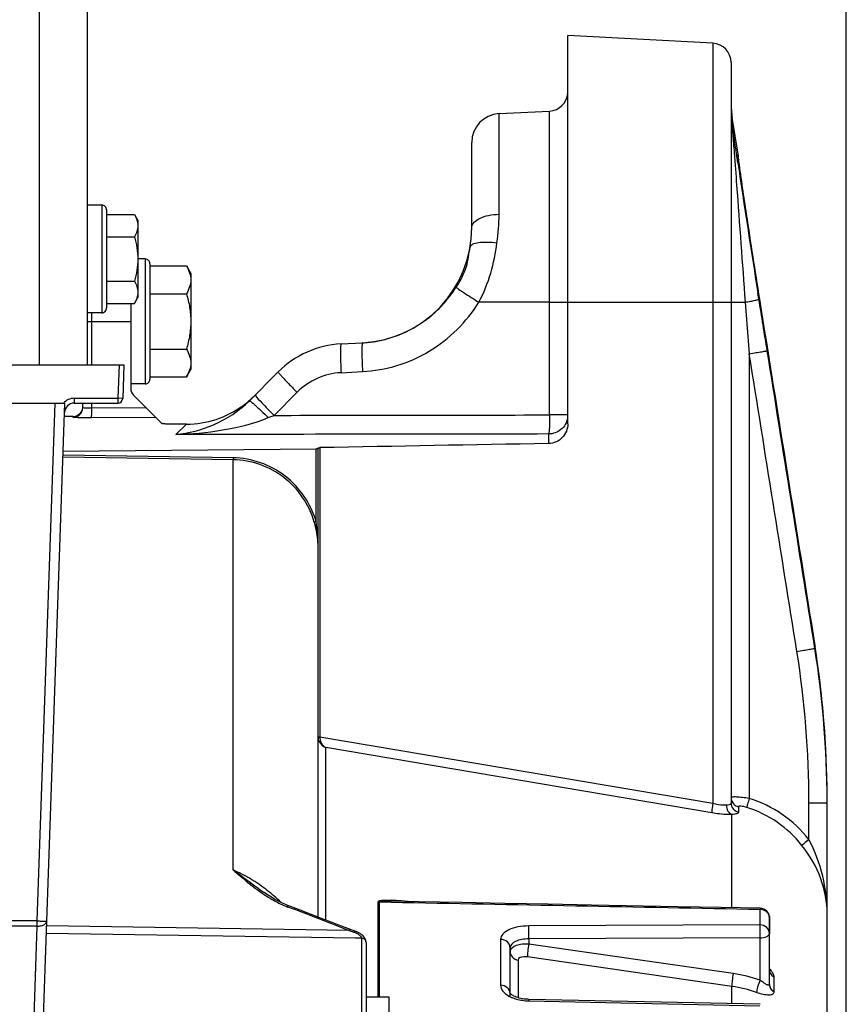
# Model space of a CAD drawing. Units: millimetres. Extents: x 0 to 594, y 0 to 420.
# Drawn here: x 236 to 258, y 297 to 323 of the extents above; entities that cross this region are included whole.
import ezdxf

# ---------------------------------------------------------------- set-up
doc = ezdxf.new("R2010")
doc.units = ezdxf.units.MM
doc.header["$LTSCALE"] = 32.67
doc.layers.get('0').update_dxf_attribs({"linetype": 'CONTINUOUS'})
for name, color, linetype in [('02___PRT_ALL_AXES', 7, 'CONTINUOUS'), ('AXES', 7, 'CONTINUOUS'), ('SOLIDES', 7, 'CONTINUOUS')]:
    doc.layers.add(name, color=color, linetype=linetype)
doc.styles.get("Standard").update_dxf_attribs({"font": 'txt', "width": 0.85})
doc.dimstyles.new('DIMSTYLE_2', dxfattribs={"dimtxt": 3.5, "dimasz": 3.5, "dimexe": 1.5, "dimexo": 1, "dimgap": 0.875, "dimtad": 1, "dimdec": 1, "dimlfac": 4, "dimtxsty": 'STANDARD', "dimblk": '_FILLED', "dimblk1": '_FILLED', "dimblk2": '_FILLED', "dimcen": 0.09, "dimclrt": 5, "dimadec": 0, "dimazin": 0, "dimtfac": 1, "dimtdec": 1, "dimtofl": 0, "dimtmove": 0, "dimatfit": 3, "dimldrblk": '_FILLED', "dimfxl": 1, "dimtolj": 1, "dimarcsym": 0})
doc.dimstyles.new('DIMSTYLE_3', dxfattribs={"dimtxt": 3.5, "dimasz": 3.5, "dimexe": 1.5, "dimexo": 1, "dimgap": 0.875, "dimtad": 1, "dimdec": 0, "dimlfac": 4, "dimtxsty": 'STANDARD', "dimblk": '_FILLED', "dimblk1": '_FILLED', "dimblk2": '_FILLED', "dimcen": 0.09, "dimclrt": 5, "dimadec": 0, "dimazin": 0, "dimtfac": 1, "dimtdec": 0, "dimtofl": 0, "dimtmove": 0, "dimatfit": 3, "dimldrblk": '_FILLED', "dimfxl": 1, "dimtolj": 1, "dimarcsym": 0})

# ---------------------------------------------------------------- blocks, each defined once
blk = doc.blocks.new('_FILLED')
at = {"color": 0, "linetype": 'BYBLOCK'}
blk.add_solid([(0, 0), (-1, 0.2143), (-1, -0.2143)], dxfattribs=at)
blk = doc.blocks.new('*D1')
at = {"color": 2, "linetype": 'CONTINUOUS'}
for p, q in [((88.739, 313.789), (88.739, 384.169)), ((257.989, 249.919), (257.989, 384.169)), ((88.739, 382.669), (173.364, 382.669)), ((257.989, 382.669), (173.364, 382.669))]:
    blk.add_line(p, q, dxfattribs=at)
at = {"color": 2, "linetype": 'CONTINUOUS', "xscale": 3.5, "yscale": 3.5, "zscale": 3.5, "rotation": 180}
blk.add_blockref('_FILLED', (88.739, 382.669), dxfattribs=at)
at = {"color": 2, "linetype": 'CONTINUOUS', "xscale": 3.5, "yscale": 3.5, "zscale": 3.5}
blk.add_blockref('_FILLED', (257.989, 382.669), dxfattribs=at)
at = {"color": 5, "linetype": 'CONTINUOUS', "insert": (173.364, 387.044), "char_height": 3.5, "width": 8.925, "attachment_point": 2, "line_spacing_factor": 0.9}
blk.add_mtext('677', dxfattribs=at)
blk = doc.blocks.new('*D9')
at = {"color": 2, "linetype": 'CONTINUOUS'}
for p, q in [((239.786, 350.419), (239.786, 374.169)), ((257.989, 249.919), (257.989, 374.169)), ((239.786, 372.669), (248.888, 372.669)), ((257.989, 372.669), (248.888, 372.669))]:
    blk.add_line(p, q, dxfattribs=at)
at = {"color": 2, "linetype": 'CONTINUOUS', "xscale": 3.5, "yscale": 3.5, "zscale": 3.5, "rotation": 180}
blk.add_blockref('_FILLED', (239.786, 372.669), dxfattribs=at)
at = {"color": 2, "linetype": 'CONTINUOUS', "xscale": 3.5, "yscale": 3.5, "zscale": 3.5}
blk.add_blockref('_FILLED', (257.989, 372.669), dxfattribs=at)
at = {"color": 5, "linetype": 'CONTINUOUS', "insert": (248.888, 377.044), "char_height": 3.5, "width": 11.9, "attachment_point": 2, "line_spacing_factor": 0.9}
blk.add_mtext('(73)', dxfattribs=at)
blk = doc.blocks.new('*D10')
at = {"color": 2, "linetype": 'CONTINUOUS'}
for p, q in [((68.539, 358.151), (68.539, 394.169)), ((257.989, 249.919), (257.989, 394.169)), ((68.539, 392.669), (163.264, 392.669)), ((257.989, 392.669), (163.264, 392.669)), ((68.539, 337.564), (68.539, 351.768)), ((68.539, 313.384), (68.539, 331.869)), ((68.539, 308.899), (68.539, 312.487)), ((68.539, 290.656), (68.539, 308.156)), ((68.539, 270.044), (68.539, 289.354))]:
    blk.add_line(p, q, dxfattribs=at)
at = {"color": 2, "linetype": 'CONTINUOUS', "xscale": 3.5, "yscale": 3.5, "zscale": 3.5, "rotation": 180}
blk.add_blockref('_FILLED', (68.539, 392.669), dxfattribs=at)
at = {"color": 2, "linetype": 'CONTINUOUS', "xscale": 3.5, "yscale": 3.5, "zscale": 3.5}
blk.add_blockref('_FILLED', (257.989, 392.669), dxfattribs=at)
at = {"color": 5, "linetype": 'CONTINUOUS', "insert": (163.264, 397.044), "char_height": 3.5, "width": 14.875, "attachment_point": 2, "line_spacing_factor": 0.9}
blk.add_mtext('(758)', dxfattribs=at)

msp = doc.modelspace()

# ---------------------------------------------------------------- linework, layer by layer
at = {"color": 7, "linetype": 'CONTINUOUS'}
for p, q in [((238.610921, 317.943586), (238.235921, 317.943586)), ((238.610921, 317.943586), (238.610921, 315.143586)), ((238.735921, 317.818571), (238.735921, 315.2686)), ((238.735921, 317.698286), (239.459104, 317.698286)), ((239.459104, 317.698286), (239.548421, 317.543586)), ((239.548421, 317.543574), (239.548421, 315.543597)), ((238.735921, 317.120936), (239.459104, 317.120936)), ((239.739496, 316.543586), (239.548421, 316.543586)), ((239.739496, 316.543586), (239.739496, 313.293586)), ((239.864496, 316.418568), (239.864496, 313.418603)), ((239.864496, 316.361961), (240.815351, 316.361961)), ((240.815351, 316.361961), (240.926996, 316.168586)), ((240.926996, 316.168571), (240.926996, 313.6686)), ((238.735921, 315.966235), (239.459104, 315.966235)), ((239.864496, 315.640273), (240.815351, 315.640273)), ((238.735921, 315.388885), (239.459104, 315.388885)), ((239.459104, 315.388885), (239.548421, 315.543586)), ((238.610921, 315.143586), (238.235921, 315.143586)), ((239.864496, 314.196898), (240.815351, 314.196898)), ((240.815351, 313.47521), (240.926996, 313.668586)), ((239.864496, 313.47521), (240.815351, 313.47521)), ((239.739496, 313.293586), (239.364496, 313.293586)), ((245.801806, 297.334585), (245.801806, 299.818935)), ((245.843036, 297.334585), (245.843036, 299.815531)), ((245.843036, 299.815531), (246.140348, 299.809763)), ((255.741678, 299.622845), (255.741678, 299.216587)), ((255.989496, 297.6678), (255.989496, 299.398865)), ((255.741678, 299.216587), (249.722045, 299.189783)), ((248.991678, 298.840399), (248.991678, 297.644805)), ((255.74604, 298.878386), (249.726341, 298.851969)), ((249.726341, 298.851969), (249.726408, 298.716192)), ((255.047308, 297.951644), (249.726408, 298.716192)), ((255.746036, 297.777848), (255.74604, 298.878386)), ((249.239496, 297.334098), (249.239496, 298.620843)), ((249.446084, 298.302677), (249.446084, 297.322753)), ((255.01042, 297.618084), (249.68954, 298.38296)), ((256.104881, 297.863319), (256.104881, 297.480846)), ((255.010438, 297.166642), (255.01042, 297.618084)), ((249.722045, 297.241125), (255.741678, 297.111668)), ((255.744862, 297.150879), (249.725211, 297.279887))]:
    msp.add_line(p, q, dxfattribs=at)
for points in [[(251.356265, 299.734125), (250.230915, 299.755962), (249.105212, 299.777789), (247.979154, 299.799606), (246.852743, 299.821414), (246.140842, 299.835188)], [(255.744362, 299.648817), (254.730192, 299.668556), (253.605904, 299.690422), (251.356265, 299.734125)], [(249.55874, 297.295856), (249.515221, 297.304438), (249.473881, 297.314554), (249.435307, 297.325932), (249.399761, 297.338332), (249.367456, 297.351493), (249.338824, 297.365002), (249.313992, 297.378496), (249.29288, 297.391683), (249.275527, 297.404151), (249.261822, 297.415515), (249.251522, 297.425447), (249.2444, 297.433527), (249.240449, 297.438834)], [(249.650842, 297.283901), (249.604064, 297.288967), (249.55874, 297.295856)], [(249.725211, 297.279887), (249.698479, 297.28077), (249.650842, 297.283901)]]:
    msp.add_lwpolyline(points, dxfattribs=at)
for centre, radius, start, end in [((238.610921, 317.818586), 0.125, 359.9999989, 90), ((239.739496, 316.418586), 0.125, 359.9999982, 90), ((238.610921, 315.268586), 0.125, 270, 0.0000011), ((239.739496, 313.418586), 0.125, 270, 0.0000018), ((255.739464, 299.345014), 0.27784, 73.4928373, 89.5434596), ((255.739492, 299.398842), 0.250004, 0.005158, 88.913549), ((249.34939, 298.518957), 0.109894, 169.5018635, 179.9918683), ((254.544007, 294.436695), 3.550799, 70.2130592, 81.8512785), ((254.549204, 294.375877), 3.274848, 70.2575489, 81.903782), ((249.572819, 298.030066), 0.759138, 240.8836359, 243.9274987), ((249.621609, 298.131474), 0.87167, 243.9764769, 249.0521443), ((249.680022, 298.284171), 1.035159, 249.0543436, 254.5549948), ((249.750596, 298.60599), 1.365163, 261.9184345, 268.8016276)]:
    msp.add_arc(centre, radius, start, end, dxfattribs=at)
for points, knots in [([(239.459104, 317.698286), (239.485267, 317.652971), (239.529968, 317.560882), (239.548421, 317.458902), (239.548421, 317.409611)], [0, 0, 0, 0, 0.514931149, 1, 1, 1, 1]), ([(239.548421, 317.409611), (239.548421, 317.36032), (239.529968, 317.25834), (239.485267, 317.166251), (239.459104, 317.120936)], [0, 0, 0, 0, 0.485068876, 1, 1, 1, 1]), ([(239.459104, 317.120936), (239.486184, 317.027129), (239.53137, 316.83669), (239.548421, 316.641182), (239.548421, 316.543586)], [0, 0, 0, 0, 0.500104029, 1, 1, 1, 1]), ([(239.548421, 316.543586), (239.548421, 316.445989), (239.53137, 316.250481), (239.486184, 316.060042), (239.459104, 315.966235)], [0, 0, 0, 0, 0.499896499, 1, 1, 1, 1]), ([(240.815351, 316.361961), (240.848054, 316.305318), (240.90393, 316.190206), (240.926996, 316.062731), (240.926996, 316.001117)], [0, 0, 0, 0, 0.51493115, 1, 1, 1, 1]), ([(239.459104, 315.966235), (239.485267, 315.92092), (239.529968, 315.828831), (239.548421, 315.726851), (239.548421, 315.67756)], [0, 0, 0, 0, 0.514931149, 1, 1, 1, 1]), ([(240.926996, 316.001117), (240.926996, 315.939504), (240.90393, 315.812028), (240.848054, 315.696917), (240.815351, 315.640273)], [0, 0, 0, 0, 0.485068875, 1, 1, 1, 1]), ([(239.548421, 315.67756), (239.548421, 315.62827), (239.529968, 315.526289), (239.485267, 315.4342), (239.459104, 315.388885)], [0, 0, 0, 0, 0.485068876, 1, 1, 1, 1]), ([(240.815351, 315.640273), (240.8492, 315.523015), (240.905683, 315.284966), (240.926996, 315.040581), (240.926996, 314.918586)], [0, 0, 0, 0, 0.500104028, 1, 1, 1, 1]), ([(240.926996, 314.918586), (240.926996, 314.79659), (240.905683, 314.552205), (240.8492, 314.314156), (240.815351, 314.196898)], [0, 0, 0, 0, 0.499896501, 1, 1, 1, 1]), ([(240.815351, 314.196898), (240.848054, 314.140254), (240.90393, 314.025143), (240.926996, 313.897667), (240.926996, 313.836054)], [0, 0, 0, 0, 0.51493115, 1, 1, 1, 1]), ([(240.926996, 313.836054), (240.926996, 313.774441), (240.90393, 313.646965), (240.848054, 313.531854), (240.815351, 313.47521)], [0, 0, 0, 0, 0.485068875, 1, 1, 1, 1]), ([(245.801806, 299.818935), (245.80186, 299.831835), (245.840075, 299.850842), (245.91106, 299.860062), (246.027157, 299.86583), (246.167318, 299.862202), (246.263839, 299.857307), (246.312429, 299.854281)], [0, 0, 0, 0, 0.074147204, 0.186975583, 0.446252609, 0.720186358, 1, 1, 1, 1]), ([(245.843036, 299.815531), (245.842539, 299.824351), (245.874462, 299.828241), (245.913895, 299.834062), (245.982773, 299.835925), (246.060579, 299.836466), (246.114123, 299.835705), (246.140842, 299.835188)], [0, 0, 0, 0, 0.088043405, 0.210638659, 0.469417716, 0.733639545, 1, 1, 1, 1]), ([(255.744215, 299.648823), (255.741986, 299.648725), (255.746272, 299.634848), (255.742631, 299.629243), (255.741678, 299.622845)], [0, 0, 0, 0, 0.256498652, 1, 1, 1, 1]), ([(255.818408, 299.611402), (255.865777, 299.597301), (255.953043, 299.543257), (255.989496, 299.445291), (255.989496, 299.398865)], [0, 0, 0, 0, 0.515637033, 1, 1, 1, 1]), ([(249.722045, 299.189783), (249.627754, 299.189377), (249.450025, 299.173609), (249.217243, 299.104001), (249.04642, 298.999928), (248.99166, 298.888765), (248.991678, 298.840399)], [0, 0, 0, 0, 0.32525709, 0.610829397, 0.833162239, 1, 1, 1, 1]), ([(249.726408, 298.851968), (249.726717, 298.883177), (249.726811, 298.995783), (249.726633, 299.108501), (249.722045, 299.189781)], [0, 0, 0, 0, 0.277134379, 1, 1, 1, 1]), ([(255.989496, 298.99475), (255.989496, 299.052139), (255.929553, 299.17468), (255.804091, 299.216103), (255.741678, 299.216587)], [0, 0, 0, 0, 0.479021523, 1, 1, 1, 1]), ([(255.74604, 298.878386), (255.744823, 298.909642), (255.74717, 298.973375), (255.74613, 299.065743), (255.743295, 299.147051), (255.744575, 299.196367), (255.741678, 299.216587)], [0, 0, 0, 0, 0.277416019, 0.565038092, 0.818841314, 1, 1, 1, 1]), ([(255.74604, 298.878386), (255.804726, 298.879101), (255.895521, 298.887108), (255.989496, 298.958806), (255.989496, 298.99475)], [0, 0, 0, 0, 0.620186477, 1, 1, 1, 1]), ([(249.239496, 298.62082), (249.239496, 298.67773), (249.17895, 298.79947), (249.054015, 298.839921), (248.991678, 298.840399)], [0, 0, 0, 0, 0.477233438, 1, 1, 1, 1]), ([(249.726341, 298.851969), (249.663661, 298.851937), (249.544017, 298.840194), (249.366688, 298.794593), (249.239489, 298.693305), (249.239496, 298.620843)], [0, 0, 0, 0, 0.329512846, 0.619064834, 1, 1, 1, 1]), ([(249.726408, 298.716192), (249.667479, 298.720075), (249.554227, 298.717413), (249.382719, 298.685416), (249.254019, 298.607418), (249.241336, 298.53898)], [0, 0, 0, 0, 0.326826689, 0.614804744, 1, 1, 1, 1]), ([(249.726408, 298.716187), (249.714141, 298.654349), (249.698499, 298.543694), (249.687098, 298.431733), (249.68954, 298.38296)], [0, 0, 0, 0, 0.563503648, 1, 1, 1, 1]), ([(249.239496, 298.518925), (249.239496, 298.467997), (249.286801, 298.359406), (249.391385, 298.311149), (249.446084, 298.302677)], [0, 0, 0, 0, 0.47919176, 1, 1, 1, 1]), ([(249.68954, 298.38296), (249.658879, 298.387372), (249.579351, 298.395527), (249.446032, 298.360353), (249.446084, 298.302677)], [0, 0, 0, 0, 0.349421116, 1, 1, 1, 1]), ([(255.047308, 297.951644), (255.035015, 297.889696), (255.019375, 297.778932), (255.007936, 297.66685), (255.010441, 297.618081)], [0, 0, 0, 0, 0.563946592, 1, 1, 1, 1]), ([(256.054263, 297.991909), (256.062049, 297.980407), (256.086112, 297.941196), (256.104919, 297.895793), (256.104881, 297.863319)], [0, 0, 0, 0, 0.299564469, 1, 1, 1, 1]), ([(255.74604, 297.777847), (255.719041, 297.720813), (255.682174, 297.616407), (255.653389, 297.506304), (255.655423, 297.458229)], [0, 0, 0, 0, 0.567358842, 1, 1, 1, 1]), ([(255.989496, 297.6678), (255.989498, 297.661122), (255.985893, 297.645587), (255.96053, 297.644066), (255.935852, 297.653879), (255.890673, 297.677097), (255.827133, 297.719559), (255.774379, 297.757039), (255.746036, 297.77785)], [0, 0, 0, 0, 0.067827969, 0.130727593, 0.223195637, 0.343089554, 0.642858663, 1, 1, 1, 1]), ([(248.991678, 297.644805), (248.991658, 297.591933), (249.043582, 297.472062), (249.14428, 297.399841), (249.203434, 297.366858)], [0, 0, 0, 0, 0.438409793, 1, 1, 1, 1]), ([(249.239496, 297.431526), (249.239496, 297.4871), (249.177194, 297.606524), (249.053802, 297.644343), (248.991678, 297.644805)], [0, 0, 0, 0, 0.472167796, 1, 1, 1, 1]), ([(256.104881, 297.480846), (256.104894, 297.467225), (256.099881, 297.439723), (256.05615, 297.394727), (255.955287, 297.38427), (255.816835, 297.406225), (255.712021, 297.437856), (255.655424, 297.458231)], [0, 0, 0, 0, 0.080905569, 0.157537677, 0.355401841, 0.642702968, 1, 1, 1, 1]), ([(255.989496, 297.6678), (255.989496, 297.630825), (256.012253, 297.553658), (256.071034, 297.50004), (256.104881, 297.480846)], [0, 0, 0, 0, 0.487251104, 1, 1, 1, 1]), ([(249.72521, 297.279881), (249.721875, 297.279998), (249.726751, 297.258831), (249.722516, 297.250746), (249.722045, 297.241125)], [0, 0, 0, 0, 0.257334581, 1, 1, 1, 1])]:
    msp.add_open_spline(points, degree=3, knots=knots, dxfattribs=at)
for points in [[(245.843036, 299.815531), (245.829402, 299.815638), (245.815282, 299.815825), (245.802417, 299.82034)], [(246.140348, 299.809763), (249.340795, 299.747659), (252.541238, 299.685353), (255.741678, 299.622845)], [(246.312429, 299.854281), (246.432196, 299.846821), (246.551793, 299.836546), (246.671229, 299.824931)], [(255.989632, 298.071363), (256.013125, 298.046591), (256.035125, 298.020181), (256.054263, 297.991909)], [(255.99017, 298.035721), (255.992458, 298.007947), (256.000777, 297.980145), (256.013882, 297.955551)], [(256.013882, 297.955551), (256.034192, 297.917436), (256.067399, 297.884776), (256.104881, 297.863319)], [(249.404345, 297.286396), (249.454969, 297.27234), (249.506665, 297.261801), (249.558678, 297.254384)]]:
    msp.add_open_spline(points, degree=3, dxfattribs=at)
at = {"layer": '02___PRT_ALL_AXES', "color": 7, "linetype": 'CONTINUOUS'}
for p, q in [((246.089496, 297.334585), (245.489496, 297.334585)), ((246.089496, 289.834591), (246.089496, 297.334579))]:
    msp.add_line(p, q, dxfattribs=at)
at = {"layer": 'AXES', "color": 7, "linetype": 'CONTINUOUS'}
msp.add_line((255.174041, 319.274406), (255.021393, 320.220823), dxfattribs=at)
at = {"layer": 'SOLIDES', "color": 7, "linetype": 'CONTINUOUS'}
for p, q in [((236.985921, 313.793586), (236.985921, 337.793586)), ((238.235921, 313.793586), (238.235921, 337.793586)), ((254.515664, 322.157301), (250.739496, 322.355202)), ((250.739496, 312.254454), (250.739496, 322.355202)), ((254.515664, 322.157301), (254.515728, 302.373093)), ((254.989496, 321.657987), (254.989496, 302.3905)), ((248.950244, 320.324815), (250.265664, 320.393753)), ((248.950244, 317.708151), (248.950244, 320.324815)), ((250.265664, 312.485041), (250.265664, 320.393753)), ((255.021385, 320.015719), (255.021394, 320.220818)), ((248.239496, 317.358673), (248.239496, 319.575843)), ((255.146044, 319.178926), (255.132602, 319.269266)), ((255.168577, 319.268469), (255.166881, 319.268367)), ((255.174937, 319.268854), (255.168577, 319.268469)), ((255.171895, 319.212047), (255.171839, 319.212663)), ((255.1722, 319.208883), (255.171895, 319.212047)), ((255.165999, 319.045031), (255.146044, 319.178926)), ((255.172699, 319.20402), (255.1722, 319.208883)), ((255.173391, 319.1976), (255.172699, 319.20402)), ((255.174777, 319.185322), (255.173391, 319.1976)), ((255.176586, 319.169965), (255.174777, 319.185322)), ((255.179669, 319.144774), (255.176586, 319.169965)), ((255.185778, 319.096781), (255.179669, 319.144774)), ((255.200094, 318.988957), (255.196805, 319.013353)), ((255.215459, 318.87687), (255.200094, 318.988957)), ((255.234407, 318.741409), (255.215459, 318.87687)), ((255.256996, 318.582548), (255.234407, 318.741409)), ((255.283314, 318.399957), (255.256996, 318.582548)), ((255.313433, 318.193518), (255.283314, 318.399957)), ((255.347393, 317.963273), (255.313433, 318.193518)), ((255.385201, 317.709598), (255.347393, 317.963273)), ((255.421409, 317.468899), (255.385201, 317.709598)), ((255.460481, 317.211404), (255.421409, 317.468899)), ((255.502321, 316.937993), (255.460481, 317.211404)), ((255.546813, 316.649768), (255.502321, 316.937993)), ((255.586938, 316.391916), (255.546813, 316.649768)), ((255.628776, 316.125087), (255.586938, 316.391916)), ((255.672186, 315.850343), (255.628776, 316.125087)), ((255.728405, 315.497682), (255.672186, 315.850343)), ((255.715299, 315.497631), (255.68866, 315.663406)), ((239.364496, 315.388885), (239.364496, 313.174556)), ((250.265664, 315.418586), (248.425126, 315.418622)), ((250.265664, 315.418586), (255.355587, 315.418586)), ((255.355587, 315.418586), (255.463328, 314.077048)), ((255.728406, 315.497682), (255.728323, 315.49774)), ((256.244714, 312.273712), (255.728406, 315.497682)), ((238.351412, 313.793586), (238.351412, 315.143586)), ((238.235921, 314.918586), (239.364496, 314.918586)), ((244.83835, 314.333492), (245.396621, 314.36275)), ((255.463328, 314.077048), (255.463331, 302.508123)), ((234.802925, 313.793586), (239.185814, 313.793586)), ((239.060738, 313.793586), (239.030182, 312.918586)), ((239.185814, 313.793586), (239.155106, 312.914223)), ((242.452744, 312.856006), (243.201508, 313.60477)), ((244.83835, 313.58452), (245.396638, 313.613778)), ((243.092893, 312.474747), (243.692501, 313.074355)), ((237.892315, 312.918586), (239.030182, 312.918586)), ((237.892315, 312.918586), (237.892315, 312.793586)), ((239.155106, 312.914223), (239.030182, 312.918586)), ((239.030182, 312.918586), (239.030182, 312.793586)), ((240.172458, 312.263042), (239.437719, 312.99778)), ((234.881932, 312.793586), (237.650893, 312.793586)), ((236.930558, 299.320584), (237.401046, 312.793586)), ((236.958203, 292.957517), (237.650893, 312.793586)), ((237.892315, 312.793586), (239.030182, 312.793586)), ((238.114496, 312.67317), (238.114496, 312.793586)), ((238.351412, 312.659563), (238.351412, 312.793586)), ((239.766561, 312.668938), (238.351412, 312.659563)), ((237.866678, 312.448895), (237.638787, 312.446906)), ((237.866678, 312.423068), (237.866678, 312.448894)), ((240.014635, 312.420864), (238.340509, 312.409768)), ((242.943776, 312.414901), (243.092893, 312.474747)), ((250.739496, 312.485041), (250.265664, 312.485041)), ((240.535479, 311.975026), (240.816718, 312.244208)), ((250.243859, 311.742625), (250.243859, 311.990176)), ((237.607081, 311.538971), (244.189932, 311.607888)), ((244.189932, 309.712557), (244.189932, 311.607888)), ((244.239496, 299.420872), (244.239496, 311.625353)), ((244.286879, 311.634758), (244.286879, 304.111263)), ((242.028649, 311.319842), (237.601924, 311.391292)), ((242.0292, 311.369005), (237.60364, 311.440432)), ((242.028769, 300.648242), (242.028649, 311.319842)), ((257.170641, 306.484467), (257.170524, 306.484534)), ((257.170524, 306.484533), (257.170524, 306.412095)), ((257.170524, 306.484533), (257.17567, 306.452204)), ((257.223948, 306.135302), (257.170641, 306.484467)), ((244.239496, 304.111263), (244.286879, 304.111263)), ((244.239496, 304.111263), (244.239508, 304.108753)), ((244.239508, 304.108753), (244.239692, 304.101226)), ((244.286879, 304.111263), (244.287036, 304.103166)), ((254.515728, 302.373093), (244.287036, 304.103166)), ((244.446084, 299.341565), (244.446084, 303.830366)), ((254.485336, 302.132152), (244.446084, 303.830366)), ((257.015664, 302.392882), (257.489496, 302.392882)), ((257.015664, 301.438425), (257.015664, 302.392882)), ((257.48948, 232.580178), (257.489496, 302.466688)), ((255.010442, 299.663101), (255.010395, 302.090165)), ((255.181804, 302.29206), (255.181804, 302.151669)), ((243.391514, 299.746519), (243.300279, 299.787683)), ((243.481474, 299.7102), (243.391514, 299.746519)), ((243.439234, 299.689916), (243.469365, 299.678441)), ((243.469365, 299.678441), (243.616906, 299.622195)), ((257.489496, 299.507126), (257.489496, 299.507278)), ((236.930558, 299.320584), (235.412025, 299.320584)), ((236.930558, 299.185915), (236.930558, 299.320584)), ((255.989496, 299.398865), (255.989496, 298.99475)), ((236.930558, 299.185915), (235.470567, 299.185915)), ((236.710706, 292.890183), (236.930558, 299.185915)), ((245.216862, 298.872721), (237.169023, 298.994626)), ((245.037871, 299.075329), (237.17596, 299.193262)), ((245.080833, 299.096683), (244.776417, 299.214367)), ((245.122914, 299.08055), (245.080833, 299.096683)), ((245.366678, 298.870451), (245.216862, 298.872721)), ((245.36668, 298.873903), (245.36668, 293.1191)), ((245.489496, 298.759054), (245.489496, 288.379297))]:
    msp.add_line(p, q, dxfattribs=at)
for points in [[(257.170641, 306.484467), (257.042528, 307.286143), (256.892385, 308.225385), (256.244714, 312.273712)], [(257.489496, 302.466691), (257.4869, 302.830473), (257.47572, 303.304515), (257.455725, 303.778187), (257.426924, 304.251328), (257.389329, 304.723772), (257.342955, 305.195358), (257.287821, 305.665922), (257.223948, 306.135302)], [(243.300279, 299.787683), (243.20936, 299.832943), (243.118827, 299.882076), (243.028664, 299.934935), (242.938847, 299.991354), (242.849336, 300.051112), (242.821603, 300.070314)], [(244.776417, 299.214367), (244.576645, 299.291364), (244.37686, 299.368182), (244.177065, 299.44482), (243.977257, 299.521278), (243.777439, 299.597556), (243.481446, 299.71021)], [(245.219485, 299.044775), (245.177747, 299.060023), (245.150351, 299.070209), (245.122914, 299.08055)], [(245.331729, 298.9907), (245.299756, 299.009197), (245.264948, 299.026332), (245.227981, 299.041636), (245.219469, 299.044778)], [(245.409918, 298.92929), (245.386923, 298.950485), (245.360785, 298.97107), (245.331729, 298.9907)], [(245.489496, 298.759084), (245.489324, 298.767115), (245.486718, 298.791576), (245.481063, 298.815789), (245.472446, 298.839643), (245.460989, 298.86293), (245.446776, 298.885579), (245.429796, 298.907667), (245.409918, 298.92929)]]:
    msp.add_lwpolyline(points, dxfattribs=at)
for centre, radius, start, end in [((254.489496, 321.657987), 0.5, 0, 87), ((250.239496, 320.893068), 0.5, 273, 355.1666667), ((257.489496, 320.618904), 2.5, 179.9998803, 189.162347), ((248.989496, 319.575843), 0.75, 93, 180), ((257.927534, 320.446195), 2.938039, 179.9790523, 184.4710002), ((259.00573, 320.447556), 4.016234, 180.0041589, 184.2513232), ((257.8693, 320.44187), 2.879645, 184.475541, 186.4545022), ((259.125059, 320.455233), 4.135804, 184.2348336, 185.5487611), ((257.834096, 320.437855), 2.844212, 186.4538507, 188.5353099), ((241.633466, 318.765008), 13.437264, 5.031715, 5.5103562), ((27.635739, 285.754934), 229.952241, 8.38040821, 8.56845067), ((254.673356, 319.188954), 0.499871, 1.9986195, 9.1410354), ((254.681316, 319.189237), 0.5, 355.2009444, 9.1623471), ((558.046849, 364.126879), 306.217541, 188.4659505, 189.10619623), ((243.752549, 317.707229), 5.197695, 351.7652272, 0.0101667), ((245.239496, 317.358632), 3, 273, 0.0007749), ((245.239295, 317.363613), 3.004985, 273.0010888, 276.0295791), ((245.239088, 317.36577), 3.007151, 276.0291823, 276.2990853), ((245.239203, 317.364696), 3.006071, 276.2991499, 279.2417799), ((245.239075, 317.365344), 3.006732, 279.2422063, 279.5392568), ((245.238573, 317.368175), 3.009606, 279.5397505, 282.5035331), ((245.238467, 317.368654), 3.010097, 282.5035298, 282.727876), ((245.237618, 317.372197), 3.01374, 282.7287866, 285.8764222), ((244.96919, 311.836918), 2.5, 93, 134.9972553), ((244.929971, 311.836845), 1.750074, 93.0009336, 134.9990664), ((239.614496, 313.174556), 0.25, 180, 225), ((237.892315, 312.543586), 0.375, 90, 138.1896851), ((239.030182, 312.918586), 0.125, 270, 358), ((240.795309, 314.758311), 2.517118, 306.096735, 312.0211563), ((240.797663, 314.755789), 2.513669, 312.0197968, 314.9986397), ((237.892315, 312.543586), 0.25, 90, 178), ((237.864496, 312.698886), 0.25, 270.5, 354.1118161), ((237.864528, 312.673027), 0.249968, 270.4927785, 359.9804237), ((240.80554, 314.742492), 2.498309, 270.2563657, 306.1208878), ((239.752955, 309.047501), 4.486543, 0.0530603, 8.5245706), ((232.007736, 302.392865), 25.48176, 0.1659887, 9.075143), ((232.001684, 302.464682), 25.487839, 0.7842908, 9.0007876), ((232.022176, 302.392716), 24.993488, 0.0003812, 9.0712511), ((244.616408, 304.103095), 0.329372, 179.9877228, 191.8296964), ((232.012352, 302.466685), 25.477144, 0.0000136, 0.7801158), ((254.498688, 299.447033), 3.209488, 38.3504976, 72.5087633), ((231.934705, 302.392878), 25.554791, 0.0000088, 0.1654854), ((254.510555, 299.450707), 2.959578, 38.2919202, 72.5004511), ((244.945048, 303.172936), 3.803252, 236.4088268, 238.7758993), ((240.156721, 296.5649), 4.495353, 52.1690832, 52.7622752), ((240.185513, 296.60004), 4.44994, 45.9442915, 52.1843827), ((244.318822, 301.999464), 2.471373, 247.4878163, 249.1507168), ((148.822659, 51.191005), 265.902248, 68.78649615, 69.11457407), ((247.430092, 305.844404), 7.179352, 250.536366, 250.7354593), ((247.410378, 305.78778), 7.119394, 250.7348767, 251.3361148), ((247.389414, 305.725934), 7.054092, 251.3366876, 251.5385878), ((247.378519, 305.693299), 7.019686, 251.5385865, 251.7412879)]:
    msp.add_arc(centre, radius, start, end, dxfattribs=at)
for centre, major_axis, start_param, end_param in [((322.578364, 257.168586), (1068.917211, 0), 1.647361269, 1.647627583), ((616.958103, 257.168586), (1117.936901, 0), 1.905011294, 1.910657515)]:
    msp.add_ellipse(centre, major_axis=major_axis, ratio=0.051676079, start_param=start_param, end_param=end_param, dxfattribs=at)
for points in [[(255.008635, 320.055331), (255.014552, 320.042765), (255.018927, 320.029332), (255.021394, 320.015664)], [(255.930782, 314.156074), (255.859115, 314.603285), (255.787291, 315.050472), (255.715299, 315.497631)], [(255.728323, 315.49774), (256.209634, 312.49343), (256.690472, 309.489045), (257.170524, 306.484533)], [(257.170524, 306.412095), (256.757749, 308.993497), (256.344439, 311.574813), (255.930782, 314.156074)], [(256.703071, 306.333254), (256.290294, 308.914594), (255.876983, 311.495849), (255.463328, 314.077048)], [(243.092893, 312.474747), (245.483816, 312.478592), (247.87474, 312.482024), (250.265664, 312.485041)], [(250.243859, 311.990176), (247.007731, 311.985878), (243.771604, 311.980829), (240.535479, 311.975026)], [(244.239692, 304.101226), (244.240353, 304.084382), (244.24268, 304.067537), (244.246469, 304.051112)], [(254.989496, 302.531638), (254.989496, 302.469056), (255.017477, 302.402525), (255.061851, 302.358396)], [(255.061851, 302.358396), (255.094248, 302.326177), (255.13731, 302.302453), (255.181804, 302.29206)], [(245.179194, 299.027044), (245.214054, 299.01555), (245.248148, 299.000623), (245.279374, 298.981329)]]:
    msp.add_open_spline(points, degree=3, dxfattribs=at)
for points, knots in [([(255.018947, 319.943552), (255.023481, 319.892423), (255.041629, 319.679303), (255.058405, 319.46607), (255.070961, 319.303995)], [0, 0, 0, 0, 0.239981352, 1, 1, 1, 1]), ([(255.070961, 319.303995), (255.092673, 319.02372), (255.189585, 317.72873), (255.281778, 316.433398), (255.355587, 315.418586)], [0, 0, 0, 0, 0.216474129, 1, 1, 1, 1]), ([(255.166881, 319.268367), (255.162972, 319.268083), (255.171775, 319.243634), (255.16789, 319.217316), (255.179237, 319.154612), (255.183763, 319.110144), (255.187288, 319.083333)], [0, 0, 0, 0, 0.063132996, 0.251455502, 0.564455409, 1, 1, 1, 1]), ([(255.187288, 319.083333), (255.247613, 318.624505), (255.426224, 317.428937), (255.610314, 316.234314), (255.728323, 315.49774)], [0, 0, 0, 0, 0.382857534, 1, 1, 1, 1]), ([(248.239496, 317.358632), (248.239496, 317.464287), (248.425012, 317.611461), (248.682564, 317.684796), (248.858078, 317.705897), (248.950244, 317.708151)], [0, 0, 0, 0, 0.379106987, 0.669196005, 1, 1, 1, 1]), ([(248.196621, 316.853246), (248.201981, 316.884604), (248.27735, 316.947383), (248.431799, 316.977569), (248.648252, 316.989444), (248.809758, 316.974783), (248.896653, 316.962765)], [0, 0, 0, 0, 0.12887992, 0.344023138, 0.644613995, 1, 1, 1, 1]), ([(248.42512, 315.418622), (248.552482, 315.660525), (248.761804, 316.16413), (248.858368, 316.698409), (248.896653, 316.962765)], [0, 0, 0, 0, 0.505799249, 1, 1, 1, 1]), ([(247.833334, 315.807324), (247.943781, 315.975858), (248.130323, 316.309436), (248.167819, 316.684625), (248.196628, 316.853247)], [0, 0, 0, 0, 0.540844191, 1, 1, 1, 1]), ([(246.062067, 314.473419), (246.424092, 314.576381), (247.115121, 314.921847), (247.627731, 315.493648), (247.833334, 315.807324)], [0, 0, 0, 0, 0.500884013, 1, 1, 1, 1]), ([(247.833335, 315.807323), (247.853685, 315.789001), (247.920717, 315.744108), (248.115832, 315.611824), (248.292953, 315.501006), (248.425102, 315.418586)], [0, 0, 0, 0, 0.115994665, 0.340264452, 1, 1, 1, 1]), ([(245.396638, 313.613778), (246.000652, 313.64544), (247.212444, 314.011747), (248.10538, 314.904555), (248.425126, 315.418622)], [0, 0, 0, 0, 0.499772307, 1, 1, 1, 1]), ([(255.355586, 315.418586), (255.403352, 315.42687), (255.489335, 315.442484), (255.590042, 315.462328), (255.652485, 315.476897), (255.685237, 315.484668), (255.702904, 315.491545), (255.714586, 315.494819), (255.715298, 315.497631)], [0, 0, 0, 0, 0.394011175, 0.711357336, 0.830761989, 0.919884408, 0.976425723, 1, 1, 1, 1]), ([(245.396638, 314.36275), (245.391223, 314.362467), (245.388557, 314.334425), (245.382932, 314.299339), (245.38119, 314.226635), (245.380027, 314.136371), (245.381353, 314.023776), (245.385708, 313.847699), (245.391655, 313.70912), (245.396638, 313.613778)], [0, 0, 0, 0, 0.021656095, 0.079121752, 0.171512305, 0.295532846, 0.446531945, 0.618704653, 1, 1, 1, 1]), ([(244.83835, 314.333492), (244.832935, 314.333208), (244.830269, 314.305167), (244.824644, 314.27008), (244.822902, 314.197376), (244.821739, 314.107113), (244.823065, 313.994517), (244.827421, 313.818441), (244.833367, 313.679862), (244.83835, 313.58452)], [0, 0, 0, 0, 0.021656094, 0.079121752, 0.171512306, 0.295532848, 0.446531948, 0.618704655, 1, 1, 1, 1]), ([(255.463328, 314.077048), (255.522922, 314.086625), (255.632568, 314.104525), (255.761606, 314.125541), (255.845076, 314.140295), (255.888224, 314.146893), (255.91438, 314.153534), (255.927796, 314.154188), (255.930782, 314.156073)], [0, 0, 0, 0, 0.381921422, 0.703169511, 0.826611187, 0.919179376, 0.977653882, 1, 1, 1, 1]), ([(243.201423, 313.604685), (243.197951, 313.601213), (243.217374, 313.58135), (243.234547, 313.553609), (243.282379, 313.502112), (243.340035, 313.43786), (243.414569, 313.359012), (243.532545, 313.235927), (243.62697, 313.140066), (243.692501, 313.074355)], [0, 0, 0, 0, 0.020347506, 0.077045558, 0.168732459, 0.292182811, 0.442929347, 0.615405453, 1, 1, 1, 1]), ([(240.535479, 311.975026), (240.872886, 312.009402), (241.574488, 312.190322), (242.188149, 312.591441), (242.452749, 312.856011)], [0, 0, 0, 0, 0.475449582, 1, 1, 1, 1]), ([(242.452561, 312.855825), (242.455832, 312.859096), (242.475132, 312.844605), (242.500719, 312.828131), (242.548256, 312.787303), (242.607093, 312.735823), (242.679527, 312.6693), (242.793659, 312.561919), (242.882603, 312.475366), (242.943776, 312.414901)], [0, 0, 0, 0, 0.020966586, 0.076786982, 0.16691892, 0.288653573, 0.437986912, 0.61014712, 1, 1, 1, 1]), ([(242.601815, 313.005077), (242.597586, 313.000848), (242.622939, 312.976937), (242.630233, 312.962359), (242.641108, 312.949551)], [0, 0, 0, 0, 0.262509437, 1, 1, 1, 1]), ([(242.641108, 312.949551), (242.698365, 312.882118), (242.848616, 312.723262), (243.001074, 312.566818), (243.092893, 312.474747)], [0, 0, 0, 0, 0.404874849, 1, 1, 1, 1]), ([(238.351405, 312.659563), (238.320855, 312.659156), (238.264246, 312.659158), (238.192777, 312.661713), (238.142658, 312.665017), (238.122875, 312.669059), (238.114496, 312.671163), (238.114496, 312.672941)], [0, 0, 0, 0, 0.384600569, 0.706566379, 0.920663496, 0.977625956, 1, 1, 1, 1]), ([(238.34051, 312.409771), (238.346407, 312.414298), (238.343312, 312.445284), (238.351421, 312.4931), (238.350755, 312.571302), (238.351619, 312.628442), (238.351412, 312.659563)], [0, 0, 0, 0, 0.089055323, 0.308330902, 0.627200579, 1, 1, 1, 1]), ([(238.340509, 312.409768), (238.279558, 312.409361), (238.191228, 312.409346), (238.079379, 312.4109), (238.008256, 312.41228), (237.951842, 312.414968), (237.905608, 312.415763), (237.885186, 312.420874), (237.866672, 312.419912), (237.866678, 312.423068)], [0, 0, 0, 0, 0.385317656, 0.557791794, 0.708468213, 0.831850139, 0.923464007, 0.980048294, 1, 1, 1, 1]), ([(240.535479, 311.975026), (240.943142, 311.988284), (241.759572, 312.066464), (242.562543, 312.261554), (242.943776, 312.414901)], [0, 0, 0, 0, 0.498143788, 1, 1, 1, 1]), ([(250.265664, 312.485041), (250.267552, 312.375939), (250.26228, 312.211112), (250.254921, 312.045178), (250.243859, 311.990176)], [0, 0, 0, 0, 0.660435229, 1, 1, 1, 1]), ([(250.732062, 312.400084), (250.712556, 312.289175), (250.589836, 312.074166), (250.357188, 311.991155), (250.243859, 311.990176)], [0, 0, 0, 0, 0.498403088, 1, 1, 1, 1]), ([(240.532887, 312.243081), (240.49349, 312.242924), (240.4177, 312.243473), (240.325734, 312.246054), (240.259985, 312.249994), (240.219884, 312.252807), (240.192539, 312.257556), (240.176049, 312.25945), (240.172458, 312.263042)], [0, 0, 0, 0, 0.326627577, 0.628637099, 0.761553169, 0.874459108, 0.957885434, 1, 1, 1, 1]), ([(250.739496, 312.254454), (250.739496, 312.126072), (250.636132, 311.859221), (250.371938, 311.744923), (250.243859, 311.742625)], [0, 0, 0, 0, 0.500551465, 1, 1, 1, 1]), ([(244.189932, 311.607888), (244.201714, 311.608011), (244.214267, 311.610174), (244.239496, 311.612164), (244.239496, 311.617414)], [0, 0, 0, 0, 0.691763338, 1, 1, 1, 1]), ([(244.239496, 311.625353), (244.239496, 311.630348), (244.263526, 311.632475), (244.275572, 311.634551), (244.286879, 311.634758)], [0, 0, 0, 0, 0.306386308, 1, 1, 1, 1]), ([(242.0292, 311.369005), (242.029109, 311.363342), (242.028942, 311.346956), (242.02843, 311.33056), (242.028764, 311.31984)], [0, 0, 0, 0, 0.345595871, 1, 1, 1, 1]), ([(244.142524, 309.698291), (244.074934, 309.92506), (243.868364, 310.360714), (243.373886, 310.885716), (242.74046, 311.231114), (242.265165, 311.316023), (242.028649, 311.319843)], [0, 0, 0, 0, 0.250045972, 0.500058048, 0.750038485, 1, 1, 1, 1]), ([(244.189932, 309.712557), (244.120825, 309.944277), (243.909544, 310.389394), (243.404002, 310.925653), (242.756587, 311.278369), (242.270896, 311.365079), (242.0292, 311.369005)], [0, 0, 0, 0, 0.250044588, 0.500055432, 0.750036349, 1, 1, 1, 1]), ([(244.189932, 309.712557), (244.184068, 309.710807), (244.168289, 309.705969), (244.15232, 309.701711), (244.142515, 309.698288)], [0, 0, 0, 0, 0.370784789, 1, 1, 1, 1]), ([(244.239496, 309.051642), (244.239496, 309.214773), (244.214022, 309.434146), (244.158309, 309.645337), (244.142524, 309.698291)], [0, 0, 0, 0, 0.746981714, 1, 1, 1, 1]), ([(256.703071, 306.333254), (256.762567, 306.342794), (256.872208, 306.360259), (257.000608, 306.38237), (257.084777, 306.395352), (257.130168, 306.405907), (257.159307, 306.405736), (257.170524, 306.412095)], [0, 0, 0, 0, 0.381299323, 0.702173763, 0.825667305, 0.918404554, 1, 1, 1, 1]), ([(244.239698, 304.101226), (244.240875, 304.101572), (244.256983, 304.100378), (244.272482, 304.102599), (244.287037, 304.103166)], [0, 0, 0, 0, 0.077677718, 1, 1, 1, 1]), ([(244.246469, 304.051112), (244.252728, 304.023983), (244.289763, 303.9284), (244.376147, 303.854135), (244.446084, 303.830366)], [0, 0, 0, 0, 0.273742825, 1, 1, 1, 1]), ([(244.294032, 304.035573), (244.299197, 304.010832), (244.325864, 303.928255), (244.389526, 303.854874), (244.446084, 303.830366)], [0, 0, 0, 0, 0.290798185, 1, 1, 1, 1]), ([(254.515664, 302.373103), (254.506983, 302.321648), (254.496881, 302.241748), (254.483123, 302.160876), (254.485336, 302.132152)], [0, 0, 0, 0, 0.644300806, 1, 1, 1, 1]), ([(254.865734, 302.331378), (254.841283, 302.329415), (254.723247, 302.328665), (254.606116, 302.35015), (254.515728, 302.373089)], [0, 0, 0, 0, 0.208257988, 1, 1, 1, 1]), ([(254.989496, 302.390499), (254.989496, 302.382442), (254.980458, 302.357915), (254.930846, 302.338021), (254.890914, 302.333401), (254.865734, 302.331378)], [0, 0, 0, 0, 0.163717904, 0.48664858, 1, 1, 1, 1]), ([(254.865734, 302.331378), (254.866956, 302.278827), (254.891071, 302.179673), (254.967767, 302.105336), (255.010441, 302.090165)], [0, 0, 0, 0, 0.537169019, 1, 1, 1, 1]), ([(255.463331, 302.508124), (255.402785, 302.517647), (255.291255, 302.532664), (255.158798, 302.543526), (255.074208, 302.546084), (255.029538, 302.544027), (255.005233, 302.541898), (254.989493, 302.535481), (254.989496, 302.531643)], [0, 0, 0, 0, 0.383975202, 0.705871232, 0.828463184, 0.919348011, 0.975959086, 1, 1, 1, 1]), ([(254.989496, 302.390502), (254.989496, 302.336675), (255.028387, 302.225248), (255.128794, 302.164013), (255.181804, 302.151669)], [0, 0, 0, 0, 0.497225223, 1, 1, 1, 1]), ([(255.400495, 302.273314), (255.349417, 302.289378), (255.277662, 302.303051), (255.208859, 302.309468), (255.181792, 302.298566), (255.181804, 302.29206)], [0, 0, 0, 0, 0.710450526, 0.91367365, 1, 1, 1, 1]), ([(255.463328, 302.508124), (255.447413, 302.457364), (255.427658, 302.379532), (255.400667, 302.301185), (255.400495, 302.273313)], [0, 0, 0, 0, 0.65618767, 1, 1, 1, 1]), ([(255.010395, 302.090165), (254.973797, 302.08825), (254.797864, 302.08766), (254.622505, 302.108928), (254.485336, 302.132152)], [0, 0, 0, 0, 0.208501925, 1, 1, 1, 1]), ([(255.181804, 302.151669), (255.181808, 302.131881), (255.137876, 302.10661), (255.079563, 302.096905), (255.035284, 302.091927), (255.010395, 302.09016)], [0, 0, 0, 0, 0.313237281, 0.605042437, 1, 1, 1, 1]), ([(257.015664, 301.438425), (256.973742, 301.405096), (256.917542, 301.360913), (256.858615, 301.30816), (256.838146, 301.291506), (256.833411, 301.284656)], [0, 0, 0, 0, 0.673488092, 0.895286842, 1, 1, 1, 1]), ([(257.489496, 299.507278), (257.489478, 299.81516), (257.371865, 300.460843), (257.040009, 301.023643), (256.833421, 301.284664)], [0, 0, 0, 0, 0.480491836, 1, 1, 1, 1]), ([(257.489496, 299.507272), (257.489488, 299.835911), (257.412366, 300.506125), (257.174138, 301.13861), (257.015664, 301.438425)], [0, 0, 0, 0, 0.492151224, 1, 1, 1, 1]), ([(242.028764, 300.648246), (242.093315, 300.601825), (242.357454, 300.408987), (242.618664, 300.212028), (242.821621, 300.070315)], [0, 0, 0, 0, 0.243113652, 1, 1, 1, 1]), ([(242.876965, 300.143794), (242.809303, 300.195222), (242.54151, 300.38703), (242.25223, 300.549314), (242.028769, 300.648244)], [0, 0, 0, 0, 0.258033674, 1, 1, 1, 1]), ([(242.028769, 300.648242), (242.092545, 300.593118), (242.353905, 300.367449), (242.623229, 300.149177), (242.840848, 300.004802)], [0, 0, 0, 0, 0.244018582, 1, 1, 1, 1]), ([(242.973492, 299.920599), (243.004635, 299.901743), (243.133688, 299.826281), (243.268098, 299.759706), (243.372583, 299.716413)], [0, 0, 0, 0, 0.243511452, 1, 1, 1, 1]), ([(243.481446, 299.71021), (243.478609, 299.711286), (243.461761, 299.712577), (243.448137, 299.699594), (243.439234, 299.689916)], [0, 0, 0, 0, 0.187457299, 1, 1, 1, 1]), ([(236.930558, 299.185915), (236.962166, 299.185175), (237.022651, 299.190152), (237.102634, 299.216773), (237.161601, 299.259507), (237.179739, 299.301504), (237.180406, 299.320584)], [0, 0, 0, 0, 0.308285647, 0.585654151, 0.813835867, 1, 1, 1, 1]), ([(236.930558, 299.320584), (236.962399, 299.319474), (237.008678, 299.318134), (237.067432, 299.317199), (237.105052, 299.316819), (237.135028, 299.317312), (237.15954, 299.317141), (237.170598, 299.319404), (237.180347, 299.318889), (237.180406, 299.320584)], [0, 0, 0, 0, 0.382036953, 0.554615782, 0.70590077, 0.830107653, 0.922508935, 0.979660754, 1, 1, 1, 1]), ([(245.080833, 299.096683), (245.077977, 299.097788), (245.06066, 299.098996), (245.046928, 299.085375), (245.037871, 299.075329)], [0, 0, 0, 0, 0.184637382, 1, 1, 1, 1]), ([(245.219468, 299.044778), (245.216692, 299.045777), (245.201001, 299.047206), (245.187716, 299.035808), (245.179194, 299.027043)], [0, 0, 0, 0, 0.194434484, 1, 1, 1, 1]), ([(245.279374, 298.981329), (245.291109, 298.974079), (245.326427, 298.949347), (245.360413, 298.913653), (245.365752, 298.884027)], [0, 0, 0, 0, 0.314236867, 1, 1, 1, 1]), ([(245.365752, 298.884027), (245.366058, 298.882331), (245.366522, 298.878966), (245.366682, 298.875572), (245.36668, 298.873903)], [0, 0, 0, 0, 0.508042703, 1, 1, 1, 1]), ([(245.489496, 298.755248), (245.489496, 298.7847), (245.461028, 298.847138), (245.397856, 298.869949), (245.366678, 298.870451)], [0, 0, 0, 0, 0.485732999, 1, 1, 1, 1]), ([(245.489496, 298.759045), (245.489496, 298.788423), (245.46094, 298.850742), (245.397845, 298.873403), (245.36668, 298.873904)], [0, 0, 0, 0, 0.485208522, 1, 1, 1, 1])]:
    msp.add_open_spline(points, degree=3, knots=knots, dxfattribs=at)

# ---------------------------------------------------------------- dimensions: what is measured, and where the dimension line sits
at = {"color": 2, "linetype": 'CONTINUOUS'}
dim = msp.add_linear_dim(base=(68.539496, 392.668586), p1=(257.989496, 248.918586), p2=(68.539496, 269.043586), angle=180, text='(<>)', dimstyle='DIMSTYLE_3', dxfattribs=at)
dim.commit()
dim.dimension.update_dxf_attribs({"geometry": '*D10', "text_midpoint": (163.264496, 392.668586), "dimtype": 160})
dim = msp.add_linear_dim(base=(257.989496, 382.668586), p1=(88.739496, 312.789222), p2=(257.989496, 248.918586), dimstyle='DIMSTYLE_2', dxfattribs=at)
dim.commit()
dim.dimension.update_dxf_attribs({"geometry": '*D1', "text_midpoint": (173.364496, 382.668586), "dimtype": 160})
dim = msp.add_linear_dim(base=(257.989496, 372.668586), p1=(239.785921, 349.418586), p2=(257.989496, 248.918586), text='(<>)', dimstyle='DIMSTYLE_3', dxfattribs=at)
dim.commit()
dim.dimension.update_dxf_attribs({"geometry": '*D9', "text_midpoint": (248.887708, 372.668586), "dimtype": 160})

doc.saveas('drawing.dxf')
